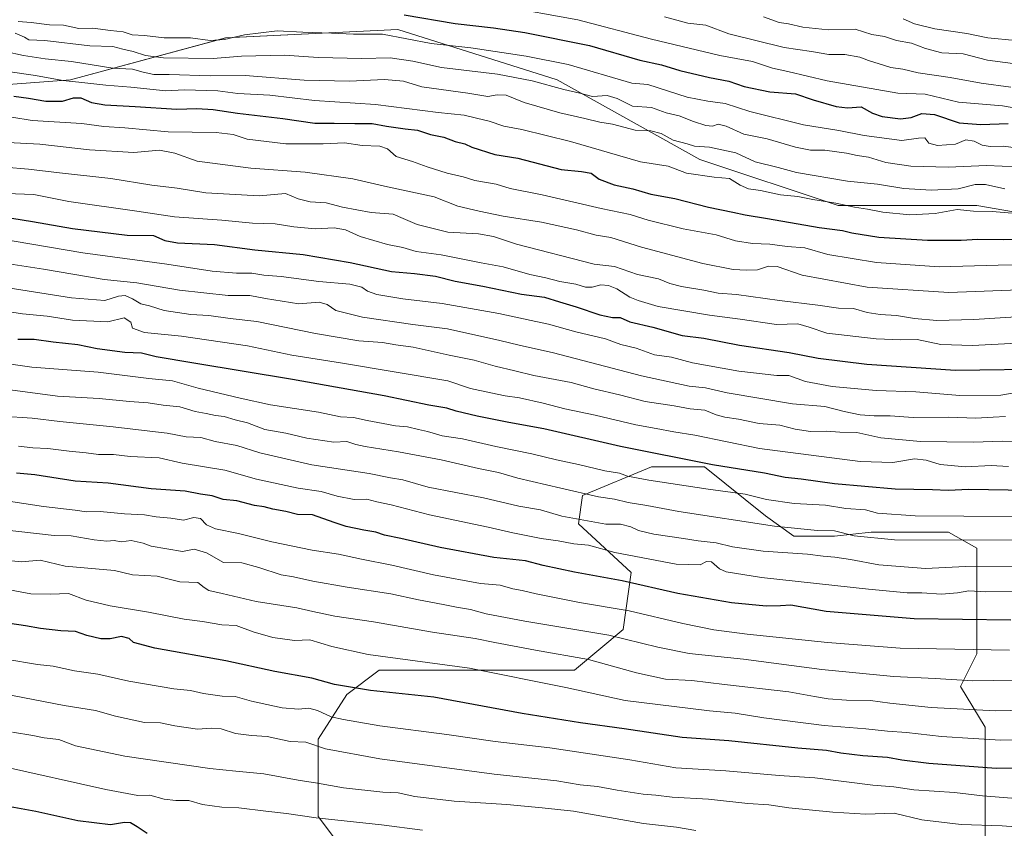
# Model space of a CAD drawing. Units: metres. Extents: x 651845 to 655309, y 4727786 to 4730176.
# Drawn here: x 653516 to 653858, y 4728295 to 4728576 of the extents above; entities that cross this region are included whole.
import ezdxf

# ---------------------------------------------------------------- set-up
doc = ezdxf.new("R2010")
doc.units = ezdxf.units.M
doc.header["$MEASUREMENT"] = 0
for name, color, linetype, lineweight in [('Arbolado forestal CxS', 92, 'Continuous', 0), ('Curva de nivel maestra', 36, 'Continuous', 30), ('Curva de nivel normal', 36, 'Continuous', 0)]:
    doc.layers.add(name, color=color, linetype=linetype, lineweight=lineweight)

# ---------------------------------------------------------------- blocks, each defined once
blk = doc.blocks.new('*U155')
at = {"layer": 'Arbolado forestal CxS', "color": 92, "linetype": 'Continuous', "lineweight": 0}
for points in [[(653456.1699, 4728549.6177, 1082.1729), (653533.5267, 4728555.4569, 1072.1793), (653587.5303, 4728570.0591, 1057.5162), (653647.3727, 4728572.9785, 1054.9726), (653702.8345, 4728555.4553, 1059.9876), (653752.4595, 4728527.7113, 1068.5989), (653800.6245, 4728511.6491, 1071.6515), (653848.7897, 4728511.6485, 1070.4794), (653899.8739, 4728502.8871, 1074.6415), (653939.2809, 4728482.4431, 1087.5647), (653996.2025, 4728451.7791, 1110.0473), (654019.5555, 4728438.6369, 1118.8025), (654056.6323, 4728417.8689, 1135.4861), (654037.3417, 4728396.6405, 1148.9097), (654037.0545, 4728382.1637, 1156.8468), (654019.9803, 4728321.3769, 1187.9041), (654030.2517, 4728291.2421, 1201.63)], [(653851.6789, 4728280.6317, 1193.9608), (653851.6793, 4728301.8465, 1183.4797), (653851.6795, 4728314.5751, 1177.1042), (653851.6797, 4728330.1327, 1169.3454), (653843.1939, 4728344.2757, 1162.5298), (653848.8515, 4728355.5903, 1157.0371), (653848.8517, 4728366.9047, 1151.9202), (653848.8521, 4728382.4621, 1143.8677), (653848.8523, 4728392.3623, 1137.9709), (653838.9519, 4728398.0195, 1134.8332), (653824.8085, 4728398.0197, 1134.8544), (653812.0795, 4728398.0199, 1135.3162), (653799.3503, 4728396.6057, 1137.4009), (653785.2069, 4728396.6059, 1138.4061), (653775.3067, 4728403.6775, 1134.8945), (653754.0919, 4728420.6493, 1127.2465), (653735.7055, 4728420.6495, 1128.9788), (653711.6615, 4728410.7497, 1136.7748), (653710.2469, 4728400.8495, 1142.6849), (653728.6331, 4728383.8775, 1149.6341), (653725.8041, 4728364.0773, 1159.9386), (653708.8317, 4728349.9343, 1168.3671), (653684.7879, 4728349.9345, 1170.2286), (653664.9871, 4728349.9347, 1171.852), (653640.9433, 4728349.9349, 1173.2033), (653629.6285, 4728341.4493, 1177.2365), (653619.7277, 4728325.8919, 1184.7818), (653619.7275, 4728313.1631, 1189.9843), (653619.7273, 4728299.0201, 1196.0436), (653628.2131, 4728287.7055, 1200.5472)]]:
    blk.add_polyline3d(points, dxfattribs=at)
blk = doc.blocks.new('*U175')
at = {"layer": 'Curva de nivel normal', "color": 36, "linetype": 'Continuous', "lineweight": 0}
blk.add_polyline3d([(653507.82, 4728457.13, 1130), (653520.15, 4728455.41, 1130), (653543.15, 4728453.62, 1130), (653560.82, 4728451.42, 1130), (653569.02, 4728450.62, 1130), (653577.95, 4728448.1, 1130), (653592.6, 4728444.64, 1130), (653603.1, 4728442.31, 1130), (653619.83, 4728439.72, 1130), (653627.42, 4728438.11, 1130), (653631.97, 4728437.92, 1130), (653636.74, 4728436.81, 1130), (653642.36, 4728435.82, 1130), (653646.58, 4728434.95, 1130), (653650.77, 4728434.64, 1130), (653654.55, 4728433.69, 1130), (653657.7, 4728433.05, 1130), (653662.87, 4728431.52, 1130), (653669.86, 4728430.48, 1130), (653681.52, 4728427.8, 1130), (653694.03, 4728425.27, 1130), (653702.65, 4728423.11, 1130), (653710.28, 4728421.52, 1130), (653719.46, 4728419.32, 1130), (653724.51, 4728418.45, 1130), (653727.36, 4728417.48, 1130), (653734.76, 4728416.03, 1130), (653755.39, 4728412.92, 1130), (653768.27, 4728411.22, 1130), (653775.63, 4728409.33, 1130), (653785.28, 4728407.91, 1130), (653796.2, 4728407.36, 1130), (653803.26, 4728406.2, 1130), (653810.04, 4728405.7, 1130), (653814.31, 4728404.52, 1130), (653827.41, 4728403.61, 1130), (653861.25, 4728403.45, 1130)], dxfattribs=at)
blk = doc.blocks.new('*U179')
at = {"layer": 'Curva de nivel normal', "color": 36, "linetype": 'Continuous', "lineweight": 0}
blk.add_polyline3d([(653774.58, 4728577.33, 1035), (653780.1, 4728575.38, 1035), (653783.28, 4728574.9, 1035), (653788.3, 4728573.8, 1035), (653797.06, 4728572.88, 1035), (653806.52, 4728573.02, 1035), (653812.29, 4728571.2, 1035), (653816.71, 4728570.49, 1035), (653820.88, 4728569.12, 1035), (653826.11, 4728568.24, 1035), (653830.96, 4728566.3, 1035), (653836.68, 4728564.81, 1035), (653844.03, 4728564.51, 1035), (653852.5, 4728562.27, 1035), (653870.92, 4728559.87, 1035)], dxfattribs=at)
blk = doc.blocks.new('*U196')
at = {"layer": 'Curva de nivel normal', "color": 36, "linetype": 'Continuous', "lineweight": 0}
blk.add_polyline3d([(653515.33, 4728575.7, 1055), (653519.9, 4728575.4, 1055), (653526.25, 4728574.61, 1055), (653531.15, 4728574.4, 1055), (653536.49, 4728573.3, 1055), (653541.36, 4728573.45, 1055), (653547.52, 4728572.62, 1055), (653551.9, 4728572.13, 1055), (653555.06, 4728571.06, 1055), (653559.33, 4728570.89, 1055), (653566.11, 4728570.08, 1055), (653575.35, 4728569.99, 1055), (653582.17, 4728569.16, 1055), (653587.12, 4728569.5, 1055), (653594.13, 4728571.12, 1055), (653605.47, 4728572.43, 1055), (653614.36, 4728571.98, 1055), (653624.39, 4728571.68, 1055), (653631.98, 4728571.26, 1055), (653642.05, 4728571.34, 1055), (653658.98, 4728568.11, 1055), (653672.76, 4728566.52, 1055), (653692.05, 4728563.68, 1055), (653706.66, 4728560.8, 1055), (653728.83, 4728554.25, 1055), (653734.35, 4728553.85, 1055), (653748.05, 4728549.36, 1055), (653755.27, 4728547.98, 1055), (653761.28, 4728547.2, 1055), (653769.9, 4728544.38, 1055), (653788.54, 4728539.79, 1055), (653800.81, 4728537.76, 1055), (653809.67, 4728536.01, 1055), (653822.68, 4728534.28, 1055), (653828.51, 4728535.17, 1055), (653830.68, 4728535.21, 1055), (653832.09, 4728533.43, 1055), (653835.15, 4728532.59, 1055), (653841.41, 4728533.02, 1055), (653844.96, 4728534.57, 1055), (653847.92, 4728534.09, 1055), (653850.69, 4728532.68, 1055), (653853.41, 4728532.26, 1055), (653858.12, 4728532.29, 1055), (653864.08, 4728531.5, 1055)], dxfattribs=at)
blk = doc.blocks.new('*U207')
at = {"layer": 'Curva de nivel normal', "color": 36, "linetype": 'Continuous', "lineweight": 0}
blk.add_polyline3d([(653512.6, 4728558.23, 1070), (653521.33, 4728556.97, 1070), (653530.92, 4728555.19, 1070), (653536.42, 4728554.65, 1070), (653545.83, 4728553.58, 1070), (653554.52, 4728552.86, 1070), (653566.77, 4728551.6, 1070), (653573.14, 4728551.96, 1070), (653584.82, 4728551.54, 1070), (653591.72, 4728550.67, 1070), (653602.86, 4728550.03, 1070), (653618.48, 4728548.17, 1070), (653639.6, 4728546.86, 1070), (653661.5, 4728544.07, 1070), (653670.5, 4728543.17, 1070), (653674.83, 4728542.02, 1070), (653679.14, 4728541.08, 1070), (653684.33, 4728539.34, 1070), (653690.53, 4728538.12, 1070), (653707.43, 4728533.91, 1070), (653731.83, 4728526.89, 1070), (653741.5, 4728525.39, 1070), (653747.83, 4728522.95, 1070), (653757.5, 4728521.54, 1070), (653762.83, 4728521.06, 1070), (653766.54, 4728518.76, 1070), (653769.34, 4728517.51, 1070), (653773.6, 4728516.88, 1070), (653780.52, 4728515.43, 1070), (653786.51, 4728514.82, 1070), (653791.74, 4728513.76, 1070), (653799.73, 4728512.45, 1070), (653806.24, 4728511.11, 1070), (653810.82, 4728510.45, 1070), (653816.13, 4728509.33, 1070), (653825.52, 4728508.46, 1070), (653834.28, 4728508.89, 1070), (653841.98, 4728510.26, 1070), (653847.62, 4728509.68, 1070), (653854.16, 4728509.56, 1070), (653862.54, 4728508.93, 1070)], dxfattribs=at)
blk = doc.blocks.new('*U211')
at = {"layer": 'Curva de nivel normal', "color": 36, "linetype": 'Continuous', "lineweight": 0}
blk.add_polyline3d([(653866.53, 4728395.16, 1135), (653820.16, 4728395.24, 1135), (653806.1, 4728396.66, 1135), (653799.29, 4728398.38, 1135), (653793.37, 4728398.59, 1135), (653778.46, 4728400.07, 1135), (653745.18, 4728405.15, 1135), (653734.01, 4728407.22, 1135), (653727.5, 4728408.29, 1135), (653722.83, 4728409.44, 1135), (653717.16, 4728410.24, 1135), (653704.16, 4728413.31, 1135), (653689.14, 4728416.74, 1135), (653682.39, 4728418.72, 1135), (653675.47, 4728420.12, 1135), (653662.49, 4728423.19, 1135), (653647.67, 4728425.95, 1135), (653636.04, 4728427.8, 1135), (653632.79, 4728428.53, 1135), (653629.66, 4728429.47, 1135), (653625.11, 4728429.32, 1135), (653615.78, 4728430.69, 1135), (653608.5, 4728432.37, 1135), (653601.16, 4728433.72, 1135), (653595.16, 4728436.06, 1135), (653590.83, 4728437.07, 1135), (653587.04, 4728438.26, 1135), (653584.01, 4728438.59, 1135), (653580.77, 4728439.25, 1135), (653576.91, 4728439.92, 1135), (653571.61, 4728441.56, 1135), (653565.8, 4728442.12, 1135), (653560.53, 4728442.94, 1135), (653554.07, 4728443.48, 1135), (653543.53, 4728444.52, 1135), (653528.98, 4728445.32, 1135), (653507.27, 4728448.22, 1135)], dxfattribs=at)
blk = doc.blocks.new('*U216')
at = {"layer": 'Curva de nivel normal', "color": 36, "linetype": 'Continuous', "lineweight": 0}
blk.add_polyline3d([(653740.23, 4728577.32, 1040), (653748.26, 4728575.18, 1040), (653754.5, 4728574.44, 1040), (653762.56, 4728571.47, 1040), (653781.84, 4728566.62, 1040), (653791.33, 4728565.28, 1040), (653797.38, 4728564.24, 1040), (653802.96, 4728564.25, 1040), (653808.17, 4728563.33, 1040), (653811.17, 4728562.1, 1040), (653814.84, 4728561.04, 1040), (653818.89, 4728559.74, 1040), (653823.05, 4728559.16, 1040), (653828.44, 4728557.82, 1040), (653839.55, 4728556.27, 1040), (653850.28, 4728554.22, 1040), (653860.63, 4728552.91, 1040)], dxfattribs=at)
blk = doc.blocks.new('*U221')
at = {"layer": 'Curva de nivel normal', "color": 36, "linetype": 'Continuous', "lineweight": 0}
blk.add_polyline3d([(653682.97, 4728581.18, 1045), (653709.99, 4728576.27, 1045), (653735.69, 4728569.56, 1045), (653759.42, 4728563.88, 1045), (653770.77, 4728561.75, 1045), (653777.73, 4728559.51, 1045), (653783.08, 4728558.33, 1045), (653796.8, 4728555.07, 1045), (653821.38, 4728550.75, 1045), (653830.84, 4728550.47, 1045), (653842.4, 4728547.69, 1045), (653857.75, 4728546.32, 1045), (653865, 4728545.12, 1045)], dxfattribs=at)
blk = doc.blocks.new('*U231')
at = {"layer": 'Curva de nivel normal', "color": 36, "linetype": 'Continuous', "lineweight": 0}
blk.add_polyline3d([(653507.14, 4728475.45, 1120), (653516.86, 4728473.92, 1120), (653525.43, 4728473.11, 1120), (653534.3, 4728471.78, 1120), (653546.58, 4728471.22, 1120), (653552.23, 4728472.53, 1120), (653554.53, 4728471.11, 1120), (653555.15, 4728468.96, 1120), (653559.33, 4728467.46, 1120), (653572.18, 4728466.14, 1120), (653595.16, 4728462.79, 1120), (653610.58, 4728459.54, 1120), (653628.12, 4728456.84, 1120), (653664.82, 4728450.6, 1120), (653672.74, 4728447.93, 1120), (653679.82, 4728446.5, 1120), (653684.74, 4728445.39, 1120), (653689.79, 4728444.75, 1120), (653698.02, 4728442.9, 1120), (653705.46, 4728440.84, 1120), (653716.09, 4728438.71, 1120), (653730.21, 4728435.38, 1120), (653737.33, 4728434.1, 1120), (653743.46, 4728432.89, 1120), (653750.74, 4728431.68, 1120), (653773.26, 4728427.03, 1120), (653808.26, 4728422.54, 1120), (653819.65, 4728422.2, 1120), (653827.12, 4728423.48, 1120), (653831.14, 4728423.08, 1120), (653836.01, 4728421.48, 1120), (653844.88, 4728420.69, 1120), (653853.84, 4728421.17, 1120), (653859.84, 4728420.82, 1120)], dxfattribs=at)
blk = doc.blocks.new('*U249')
at = {"layer": 'Curva de nivel normal', "color": 36, "linetype": 'Continuous', "lineweight": 0}
blk.add_polyline3d([(653510.87, 4728565.32, 1065), (653517.15, 4728563.94, 1065), (653524.69, 4728562.72, 1065), (653533.91, 4728561.78, 1065), (653548.23, 4728559.53, 1065), (653555.08, 4728559.18, 1065), (653558.89, 4728558.07, 1065), (653562.52, 4728557.29, 1065), (653567.93, 4728557.23, 1065), (653582.19, 4728556.82, 1065), (653594.32, 4728556.9, 1065), (653614.84, 4728555.31, 1065), (653630.62, 4728555, 1065), (653642.78, 4728555.53, 1065), (653649.4, 4728554.98, 1065), (653655.8, 4728553, 1065), (653671.8, 4728550.79, 1065), (653678.7, 4728549.64, 1065), (653681.99, 4728550.2, 1065), (653685.15, 4728550.06, 1065), (653691.32, 4728547.51, 1065), (653703.79, 4728543.9, 1065), (653712.42, 4728541.98, 1065), (653717.65, 4728540.66, 1065), (653722.04, 4728539.96, 1065), (653729.97, 4728537.94, 1065), (653735.38, 4728537.7, 1065), (653738.97, 4728536.76, 1065), (653743.17, 4728534.47, 1065), (653748.04, 4728533.16, 1065), (653750.56, 4728532.37, 1065), (653755.87, 4728531.93, 1065), (653764.94, 4728529.98, 1065), (653771.67, 4728526.87, 1065), (653779.75, 4728524.92, 1065), (653786.11, 4728523.12, 1065), (653803.84, 4728520.18, 1065), (653814.22, 4728519.11, 1065), (653823.37, 4728517.62, 1065), (653832.91, 4728516.98, 1065), (653842.27, 4728517.53, 1065), (653848.2, 4728519, 1065), (653851.84, 4728518.99, 1065), (653858.61, 4728517.51, 1065)], dxfattribs=at)
blk = doc.blocks.new('*U252')
at = {"layer": 'Curva de nivel normal', "color": 36, "linetype": 'Continuous', "lineweight": 0}
blk.add_polyline3d([(653823.15, 4728576.71, 1030), (653827.19, 4728574.92, 1030), (653834.23, 4728573.18, 1030), (653845.32, 4728571.5, 1030), (653852.69, 4728570.03, 1030), (653862.3, 4728569.06, 1030)], dxfattribs=at)
blk = doc.blocks.new('*U256')
at = {"layer": 'Curva de nivel normal', "color": 36, "linetype": 'Continuous', "lineweight": 0}
blk.add_polyline3d([(653514.34, 4728571.64, 1060), (653517.54, 4728570.26, 1060), (653519.1, 4728569.4, 1060), (653524.59, 4728569.14, 1060), (653540.26, 4728567.28, 1060), (653548.28, 4728567, 1060), (653551.71, 4728566.05, 1060), (653555.33, 4728565.3, 1060), (653559.66, 4728563.92, 1060), (653565.93, 4728563.07, 1060), (653583.18, 4728562.81, 1060), (653593.04, 4728563.67, 1060), (653607.94, 4728564.04, 1060), (653619.76, 4728563.24, 1060), (653634.89, 4728562.89, 1060), (653644.76, 4728563.06, 1060), (653652.6, 4728561.91, 1060), (653662.62, 4728559.74, 1060), (653682.08, 4728557.38, 1060), (653694.09, 4728555.1, 1060), (653705.21, 4728552.05, 1060), (653710.77, 4728550.78, 1060), (653715.12, 4728549.6, 1060), (653720.22, 4728549.93, 1060), (653723.75, 4728548.94, 1060), (653729.1, 4728546.24, 1060), (653735.68, 4728545.75, 1060), (653740.74, 4728543.99, 1060), (653745.23, 4728542.93, 1060), (653750.27, 4728540.89, 1060), (653754.54, 4728539.48, 1060), (653756.86, 4728539.26, 1060), (653758.83, 4728539.93, 1060), (653761.63, 4728539.3, 1060), (653767.75, 4728536.51, 1060), (653775.88, 4728534.83, 1060), (653785.71, 4728531.94, 1060), (653790.91, 4728530.98, 1060), (653795.96, 4728530.97, 1060), (653803.54, 4728529.92, 1060), (653807.17, 4728529.09, 1060), (653811.17, 4728528.5, 1060), (653817.17, 4728526.63, 1060), (653825.84, 4728525.33, 1060), (653838.84, 4728524.99, 1060), (653852.15, 4728525.59, 1060), (653863.07, 4728525.08, 1060)], dxfattribs=at)
blk = doc.blocks.new('*U267')
at = {"layer": 'Curva de nivel maestra', "color": 36, "linetype": 'Continuous', "lineweight": 30}
blk.add_polyline3d([(653513.84, 4728549.75, 1075), (653518.99, 4728549.07, 1075), (653524.92, 4728548, 1075), (653530.79, 4728547.94, 1075), (653534.56, 4728549.21, 1075), (653537.18, 4728549.21, 1075), (653540.85, 4728547.57, 1075), (653545.55, 4728546.74, 1075), (653556.08, 4728546.19, 1075), (653570.57, 4728545.18, 1075), (653577.51, 4728545.42, 1075), (653583.18, 4728545.14, 1075), (653591.7, 4728543.82, 1075), (653607.4, 4728541.98, 1075), (653618.6, 4728540.29, 1075), (653625.27, 4728540.37, 1075), (653632.5, 4728540.19, 1075), (653638.5, 4728540.19, 1075), (653643.5, 4728539.27, 1075), (653650.02, 4728538.34, 1075), (653654.26, 4728537.89, 1075), (653658.8, 4728536.44, 1075), (653663.37, 4728535.5, 1075), (653667.31, 4728533.94, 1075), (653670.7, 4728533.11, 1075), (653673.18, 4728531.96, 1075), (653681.14, 4728529.43, 1075), (653689.2, 4728528.14, 1075), (653704.28, 4728524.18, 1075), (653711.27, 4728523.56, 1075), (653714.61, 4728522.88, 1075), (653717.44, 4728520.84, 1075), (653722.69, 4728518.92, 1075), (653729.16, 4728517.44, 1075), (653735.44, 4728515.65, 1075), (653743.8, 4728514.11, 1075), (653755.52, 4728511.1, 1075), (653763.95, 4728509.38, 1075), (653768.27, 4728508.39, 1075), (653776.05, 4728507.18, 1075), (653793.94, 4728504.02, 1075), (653802.07, 4728503.02, 1075), (653805.33, 4728502.18, 1075), (653814.75, 4728500.63, 1075), (653831.65, 4728499.56, 1075), (653843.38, 4728499.6, 1075), (653849.17, 4728499.95, 1075), (653858.21, 4728499.87, 1075), (653868.65, 4728500.12, 1075)], dxfattribs=at)
blk = doc.blocks.new('*U272')
at = {"layer": 'Curva de nivel maestra', "color": 36, "linetype": 'Continuous', "lineweight": 30}
blk.add_polyline3d([(653866.58, 4728412.52, 1125), (653846.02, 4728412.82, 1125), (653838.81, 4728412.52, 1125), (653833.35, 4728412.71, 1125), (653820.43, 4728412.95, 1125), (653799.35, 4728414.78, 1125), (653787.72, 4728416.39, 1125), (653782.2, 4728416.95, 1125), (653774.99, 4728418.45, 1125), (653756.87, 4728421.36, 1125), (653724.86, 4728427.8, 1125), (653698.22, 4728433.96, 1125), (653686.03, 4728436.16, 1125), (653675.03, 4728438.3, 1125), (653667.71, 4728440.13, 1125), (653664.5, 4728441.15, 1125), (653658.16, 4728442.18, 1125), (653642.66, 4728445.46, 1125), (653610.83, 4728451.08, 1125), (653576.46, 4728456.84, 1125), (653563.34, 4728458.96, 1125), (653558.26, 4728460.22, 1125), (653552.5, 4728460.46, 1125), (653542.86, 4728461.82, 1125), (653536.06, 4728463.16, 1125), (653527.55, 4728464.11, 1125), (653520.96, 4728465.03, 1125), (653515.23, 4728465, 1125)], dxfattribs=at)
blk = doc.blocks.new('*U277')
at = {"layer": 'Curva de nivel maestra', "color": 36, "linetype": 'Continuous', "lineweight": 30}
blk.add_polyline3d([(653649.57, 4728578.08, 1050), (653667.41, 4728575.04, 1050), (653680.66, 4728573.55, 1050), (653691.56, 4728571.94, 1050), (653714.07, 4728567.36, 1050), (653731.65, 4728562.26, 1050), (653739.08, 4728560.66, 1050), (653745.56, 4728558.62, 1050), (653755.78, 4728556.18, 1050), (653762.6, 4728555, 1050), (653767.91, 4728553.14, 1050), (653776.82, 4728551.23, 1050), (653785.73, 4728550.54, 1050), (653791.9, 4728548.5, 1050), (653799.9, 4728546.09, 1050), (653803.83, 4728545.73, 1050), (653808.57, 4728546.02, 1050), (653812.51, 4728543.76, 1050), (653815.92, 4728542.64, 1050), (653822.3, 4728541.86, 1050), (653826, 4728542.28, 1050), (653829.63, 4728543.75, 1050), (653834.1, 4728543.41, 1050), (653842.65, 4728540.44, 1050), (653850.22, 4728539.83, 1050), (653859.73, 4728540.24, 1050)], dxfattribs=at)

msp = doc.modelspace()

# ---------------------------------------------------------------- linework, layer by layer
at = {"layer": 'Arbolado forestal CxS', "color": 92, "linetype": 'Continuous', "lineweight": 0}
for points in [[(654056.63, 4728417.87, 1135.49), (654019.56, 4728438.64, 1118.8), (653996.2, 4728451.78, 1110.05), (653939.28, 4728482.44, 1087.56), (653899.87, 4728502.89, 1074.64), (653848.79, 4728511.65, 1070.48), (653800.62, 4728511.65, 1071.65), (653752.46, 4728527.71, 1068.6), (653702.83, 4728555.46, 1059.99), (653647.37, 4728572.98, 1054.97), (653587.53, 4728570.06, 1057.52), (653533.53, 4728555.46, 1072.18), (653456.17, 4728549.62, 1082.17), (653380.27, 4728559.84, 1088.07), (653329.19, 4728583.2, 1081.57), (653291.24, 4728612.41, 1068.83), (653260.48, 4728648.43, 1047.87), (653257.04, 4728665.52, 1037.22), (653247.28, 4728679.97, 1030.08), (653235.13, 4728688.32, 1026.45), (653218.38, 4728699.82, 1024.19), (653205.05, 4728699.61, 1026.93)], [(654056.63, 4728417.87, 1135.49), (654019.56, 4728438.64, 1118.8), (653996.2, 4728451.78, 1110.05), (653939.28, 4728482.44, 1087.56), (653899.87, 4728502.89, 1074.64), (653848.79, 4728511.65, 1070.48), (653800.62, 4728511.65, 1071.65), (653752.46, 4728527.71, 1068.6), (653702.83, 4728555.46, 1059.99), (653647.37, 4728572.98, 1054.97), (653587.53, 4728570.06, 1057.52), (653533.53, 4728555.46, 1072.18), (653456.17, 4728549.62, 1082.17), (653380.27, 4728559.84, 1088.07), (653329.19, 4728583.2, 1081.57), (653291.24, 4728612.41, 1068.83), (653260.48, 4728648.43, 1047.87), (653257.04, 4728665.52, 1037.22), (653247.28, 4728679.97, 1030.08), (653235.13, 4728688.32, 1026.45), (653218.38, 4728699.82, 1024.19), (653205.05, 4728699.61, 1026.93)], [(653899.87, 4728502.89, 1074.64), (653848.79, 4728511.65, 1070.48), (653800.62, 4728511.65, 1071.65), (653752.46, 4728527.71, 1068.6), (653702.83, 4728555.46, 1059.99), (653647.37, 4728572.98, 1054.97), (653587.53, 4728570.06, 1057.52), (653533.53, 4728555.46, 1072.18), (653456.17, 4728549.62, 1082.17)], [(653628.21, 4728287.71, 1200.55), (653619.73, 4728299.02, 1196.04), (653619.73, 4728313.16, 1189.98), (653619.73, 4728325.89, 1184.78), (653629.63, 4728341.45, 1177.24), (653640.94, 4728349.93, 1173.2), (653664.99, 4728349.93, 1171.85), (653684.79, 4728349.93, 1170.23), (653708.83, 4728349.93, 1168.37), (653725.8, 4728364.08, 1159.94), (653728.63, 4728383.88, 1149.63), (653710.25, 4728400.85, 1142.68), (653711.66, 4728410.75, 1136.77), (653735.71, 4728420.65, 1128.98), (653754.09, 4728420.65, 1127.25), (653775.31, 4728403.68, 1134.89), (653785.21, 4728396.61, 1138.41), (653799.35, 4728396.61, 1137.4), (653812.08, 4728398.02, 1135.32), (653824.81, 4728398.02, 1134.85), (653838.95, 4728398.02, 1134.83), (653848.85, 4728392.36, 1137.97), (653848.85, 4728382.46, 1143.87), (653848.85, 4728366.9, 1151.92), (653848.85, 4728355.59, 1157.04), (653843.19, 4728344.28, 1162.53), (653851.68, 4728330.13, 1169.35), (653851.68, 4728314.58, 1177.1), (653851.68, 4728301.85, 1183.48), (653851.68, 4728280.63, 1193.96)], [(653851.68, 4728280.63, 1193.96), (653851.68, 4728301.85, 1183.48), (653851.68, 4728314.58, 1177.1), (653851.68, 4728330.13, 1169.35), (653843.19, 4728344.28, 1162.53), (653848.85, 4728355.59, 1157.04), (653848.85, 4728366.9, 1151.92), (653848.85, 4728382.46, 1143.87), (653848.85, 4728392.36, 1137.97), (653838.95, 4728398.02, 1134.83), (653824.81, 4728398.02, 1134.85), (653812.08, 4728398.02, 1135.32), (653799.35, 4728396.61, 1137.4), (653785.21, 4728396.61, 1138.41), (653775.31, 4728403.68, 1134.89), (653754.09, 4728420.65, 1127.25), (653735.71, 4728420.65, 1128.98), (653711.66, 4728410.75, 1136.77), (653710.25, 4728400.85, 1142.68), (653728.63, 4728383.88, 1149.63), (653725.8, 4728364.08, 1159.94), (653708.83, 4728349.93, 1168.37), (653684.79, 4728349.93, 1170.23), (653664.99, 4728349.93, 1171.85), (653640.94, 4728349.93, 1173.2), (653629.63, 4728341.45, 1177.24), (653619.73, 4728325.89, 1184.78), (653619.73, 4728313.16, 1189.98), (653619.73, 4728299.02, 1196.04), (653628.21, 4728287.71, 1200.55)], [(653851.68, 4728280.63, 1193.96), (653851.68, 4728301.85, 1183.48), (653851.68, 4728314.58, 1177.1), (653851.68, 4728330.13, 1169.35), (653843.19, 4728344.28, 1162.53), (653848.85, 4728355.59, 1157.04), (653848.85, 4728366.9, 1151.92), (653848.85, 4728382.46, 1143.87), (653848.85, 4728392.36, 1137.97), (653838.95, 4728398.02, 1134.83), (653824.81, 4728398.02, 1134.85), (653812.08, 4728398.02, 1135.32), (653799.35, 4728396.61, 1137.4), (653785.21, 4728396.61, 1138.41), (653775.31, 4728403.68, 1134.89), (653754.09, 4728420.65, 1127.25), (653735.71, 4728420.65, 1128.98), (653711.66, 4728410.75, 1136.77), (653710.25, 4728400.85, 1142.68), (653728.63, 4728383.88, 1149.63), (653725.8, 4728364.08, 1159.94), (653708.83, 4728349.93, 1168.37), (653684.79, 4728349.93, 1170.23), (653664.99, 4728349.93, 1171.85), (653640.94, 4728349.93, 1173.2), (653629.63, 4728341.45, 1177.24), (653619.73, 4728325.89, 1184.78), (653619.73, 4728313.16, 1189.98), (653619.73, 4728299.02, 1196.04), (653628.21, 4728287.71, 1200.55)]]:
    msp.add_polyline3d(points, dxfattribs=at)
at = {"layer": 'Curva de nivel maestra', "color": 36, "linetype": 'Continuous', "lineweight": 30}
for points in [[(653502.26, 4728509.02, 1100), (653520.3, 4728506.12, 1100), (653534.23, 4728503.66, 1100), (653553.3, 4728501.4, 1100), (653562.39, 4728501.23, 1100), (653566.35, 4728499.45, 1100), (653570.73, 4728498.7, 1100), (653583.59, 4728498.06, 1100), (653597.7, 4728496.3, 1100), (653614.5, 4728494.63, 1100), (653630.83, 4728491.85, 1100), (653645.16, 4728488.72, 1100), (653653.16, 4728488.04, 1100), (653660.5, 4728487.03, 1100), (653667.33, 4728485.3, 1100), (653676.96, 4728483.59, 1100), (653690.38, 4728480.85, 1100), (653698.48, 4728479.81, 1100), (653703.64, 4728478.1, 1100), (653709.44, 4728476.4, 1100), (653717.68, 4728473.64, 1100), (653722.11, 4728472.73, 1100), (653724.78, 4728472.69, 1100), (653728.11, 4728471.23, 1100), (653736.07, 4728469.32, 1100), (653746.35, 4728466.47, 1100), (653753.9, 4728465.51, 1100), (653766.25, 4728463.03, 1100), (653783.53, 4728460.47, 1100), (653793.62, 4728458.56, 1100), (653810.53, 4728456.47, 1100), (653841.39, 4728454.3, 1100), (653875.35, 4728454.84, 1100)], [(653860.67, 4728367.28, 1150), (653827.06, 4728367.76, 1150), (653796.4, 4728370.37, 1150), (653784.13, 4728372.59, 1150), (653780.52, 4728372.36, 1150), (653775.5, 4728372.16, 1150), (653763.5, 4728373.32, 1150), (653744.87, 4728376.65, 1150), (653725.48, 4728380.98, 1150), (653708.83, 4728384, 1150), (653697.99, 4728386.36, 1150), (653691.83, 4728387.97, 1150), (653680.83, 4728389.2, 1150), (653662.16, 4728392.59, 1150), (653648.44, 4728395.79, 1150), (653642.8, 4728396.95, 1150), (653639.72, 4728398, 1150), (653635.55, 4728398.65, 1150), (653629.45, 4728399.99, 1150), (653625.24, 4728401.27, 1150), (653617.69, 4728403.97, 1150), (653612.55, 4728404.13, 1150), (653608.44, 4728405.19, 1150), (653603.93, 4728405.96, 1150), (653600.87, 4728406.82, 1150), (653597.61, 4728407.26, 1150), (653591.41, 4728408.84, 1150), (653586.7, 4728409.32, 1150), (653582.78, 4728410.61, 1150), (653578.76, 4728411.24, 1150), (653573.39, 4728412.24, 1150), (653561.57, 4728413.08, 1150), (653546.7, 4728415, 1150), (653535.14, 4728415.67, 1150), (653521.13, 4728417.92, 1150), (653514.83, 4728418.48, 1150)], [(653883.84, 4728316.08, 1175), (653855.51, 4728315.73, 1175), (653832.07, 4728317.4, 1175), (653822.75, 4728318.55, 1175), (653817.74, 4728319.54, 1175), (653809.17, 4728320.13, 1175), (653801.51, 4728321.03, 1175), (653796.51, 4728321.93, 1175), (653786.5, 4728322.74, 1175), (653762.5, 4728325.32, 1175), (653746.33, 4728326.45, 1175), (653726.16, 4728329.52, 1175), (653710.95, 4728331.55, 1175), (653690.61, 4728334.88, 1175), (653659.95, 4728340.56, 1175), (653637.9, 4728342.85, 1175), (653625.37, 4728344.98, 1175), (653617.51, 4728347.17, 1175), (653604.64, 4728349.45, 1175), (653587.56, 4728353.22, 1175), (653562.92, 4728357.54, 1175), (653555.48, 4728359.53, 1175), (653553.99, 4728360.99, 1175), (653551.35, 4728361.65, 1175), (653547.31, 4728360.85, 1175), (653544.15, 4728360.87, 1175), (653539.27, 4728362.02, 1175), (653535.29, 4728363.43, 1175), (653530.17, 4728363.64, 1175), (653523.09, 4728364.47, 1175), (653517.9, 4728365.37, 1175), (653509.28, 4728366.61, 1175)], [(653510.04, 4728302.91, 1200), (653521.52, 4728300.79, 1200), (653536.16, 4728297.54, 1200), (653547.48, 4728296.19, 1200), (653552.38, 4728297.02, 1200), (653554.38, 4728296.91, 1200), (653556.79, 4728295.5, 1200), (653560.18, 4728293.24, 1200)]]:
    msp.add_polyline3d(points, dxfattribs=at)
at = {"layer": 'Curva de nivel normal', "color": 36, "linetype": 'Continuous', "lineweight": 0}
for points in [[(653513.16, 4728542.38, 1080), (653520.19, 4728541.21, 1080), (653537.5, 4728540.17, 1080), (653545.15, 4728539.15, 1080), (653552.46, 4728538.69, 1080), (653567.51, 4728537.35, 1080), (653584.18, 4728537.1, 1080), (653590.11, 4728536.36, 1080), (653595.06, 4728534.77, 1080), (653608.48, 4728533.16, 1080), (653621.41, 4728533.12, 1080), (653628.81, 4728533.51, 1080), (653635.06, 4728532.55, 1080), (653641.2, 4728532.34, 1080), (653643.8, 4728531.42, 1080), (653646.84, 4728528.75, 1080), (653652.56, 4728527.01, 1080), (653657.61, 4728525.12, 1080), (653664.52, 4728522.95, 1080), (653670.16, 4728521.6, 1080), (653674.16, 4728520.42, 1080), (653681.58, 4728519.12, 1080), (653686.48, 4728517.65, 1080), (653697.67, 4728515.43, 1080), (653718.2, 4728510.63, 1080), (653728.26, 4728508.59, 1080), (653734.51, 4728506.57, 1080), (653746.64, 4728503.55, 1080), (653758.18, 4728501.46, 1080), (653764.92, 4728499.41, 1080), (653770.84, 4728498.46, 1080), (653776.84, 4728498.26, 1080), (653782.88, 4728497.42, 1080), (653788.99, 4728496.89, 1080), (653796.96, 4728494.66, 1080), (653813.96, 4728491.84, 1080), (653835.72, 4728490.34, 1080), (653856.25, 4728490.92, 1080), (653884.08, 4728491.35, 1080)], [(653507.17, 4728533.84, 1085), (653522.9, 4728533.05, 1085), (653540.15, 4728531.09, 1085), (653555.54, 4728530.16, 1085), (653564.53, 4728530.92, 1085), (653569.9, 4728529.86, 1085), (653577.66, 4728527.12, 1085), (653596.25, 4728524.62, 1085), (653615.17, 4728523.32, 1085), (653631.72, 4728521.01, 1085), (653643.77, 4728518.16, 1085), (653660.02, 4728514.68, 1085), (653668.34, 4728511.4, 1085), (653675.67, 4728509.7, 1085), (653684.11, 4728507.94, 1085), (653697.44, 4728505.86, 1085), (653709.55, 4728503.18, 1085), (653716.37, 4728501.33, 1085), (653721.5, 4728500.57, 1085), (653732.17, 4728497.16, 1085), (653753.48, 4728491.53, 1085), (653764.09, 4728489.34, 1085), (653768.75, 4728489.21, 1085), (653772.56, 4728489.23, 1085), (653776.32, 4728490.6, 1085), (653779.35, 4728490.41, 1085), (653788.09, 4728487.48, 1085), (653810.64, 4728483.26, 1085), (653839.12, 4728481.35, 1085), (653872.84, 4728482.66, 1085)], [(653502.42, 4728525.72, 1090), (653518.98, 4728524.29, 1090), (653529.7, 4728523.02, 1090), (653547.57, 4728521.07, 1090), (653561.84, 4728518.74, 1090), (653570.64, 4728517.75, 1090), (653580.62, 4728516.08, 1090), (653599.14, 4728515.04, 1090), (653608.37, 4728515.82, 1090), (653612.78, 4728514.03, 1090), (653616.98, 4728513, 1090), (653622.45, 4728512.63, 1090), (653628.16, 4728511.1, 1090), (653638.16, 4728509.27, 1090), (653645.85, 4728508.71, 1090), (653649.25, 4728507.15, 1090), (653654.18, 4728505.04, 1090), (653664.83, 4728502.39, 1090), (653675.45, 4728501.82, 1090), (653680.64, 4728500.9, 1090), (653688.66, 4728498.2, 1090), (653715.68, 4728491.31, 1090), (653722.82, 4728490.49, 1090), (653730.81, 4728487.64, 1090), (653738.04, 4728486.1, 1090), (653742, 4728484.57, 1090), (653746.04, 4728483.51, 1090), (653753.83, 4728482.24, 1090), (653758.85, 4728481.13, 1090), (653765.26, 4728480.69, 1090), (653780.2, 4728478.56, 1090), (653793.51, 4728476.93, 1090), (653800.69, 4728475.91, 1090), (653805.89, 4728475.78, 1090), (653810.69, 4728474.48, 1090), (653815.17, 4728473.72, 1090), (653820.84, 4728473.44, 1090), (653827.17, 4728472.38, 1090), (653834.91, 4728471.68, 1090), (653847.77, 4728472.01, 1090), (653878.91, 4728474, 1090)], [(653867.33, 4728463.95, 1095), (653847.34, 4728462.94, 1095), (653836.34, 4728463.28, 1095), (653828.04, 4728464.98, 1095), (653822.33, 4728464.9, 1095), (653813.8, 4728465.24, 1095), (653796.6, 4728467.2, 1095), (653790.53, 4728469.28, 1095), (653786.51, 4728470.54, 1095), (653779.17, 4728470.25, 1095), (653766.5, 4728472.09, 1095), (653755.79, 4728473.46, 1095), (653738, 4728476.57, 1095), (653731.04, 4728478.66, 1095), (653728.14, 4728479.76, 1095), (653723.54, 4728482.64, 1095), (653720.72, 4728483.88, 1095), (653717.98, 4728484.07, 1095), (653715.04, 4728483.3, 1095), (653712.7, 4728483.24, 1095), (653709.39, 4728484.24, 1095), (653703.74, 4728485.26, 1095), (653698.9, 4728486.52, 1095), (653693.38, 4728487.61, 1095), (653684.01, 4728490.3, 1095), (653676.37, 4728491.66, 1095), (653662.52, 4728494.47, 1095), (653653.75, 4728495.71, 1095), (653649.11, 4728497.07, 1095), (653643.83, 4728498.12, 1095), (653634.26, 4728500.88, 1095), (653629.22, 4728503.18, 1095), (653625.26, 4728503.92, 1095), (653618.68, 4728503.6, 1095), (653611.23, 4728504.22, 1095), (653604.78, 4728505.24, 1095), (653596.9, 4728505.52, 1095), (653586.25, 4728506.54, 1095), (653569.68, 4728507.69, 1095), (653556.6, 4728509.71, 1095), (653532.98, 4728513.12, 1095), (653520.86, 4728515.45, 1095), (653511.15, 4728515.82, 1095)], [(653496.12, 4728502.27, 1105), (653537.9, 4728495.24, 1105), (653567.05, 4728491.2, 1105), (653582.85, 4728488.81, 1105), (653591.29, 4728488.13, 1105), (653596.65, 4728488.14, 1105), (653600.86, 4728487.4, 1105), (653606.8, 4728486.91, 1105), (653619.91, 4728485.24, 1105), (653630.71, 4728484.34, 1105), (653634.91, 4728483.3, 1105), (653636.88, 4728481.84, 1105), (653640.16, 4728480.66, 1105), (653649.16, 4728479.15, 1105), (653662.83, 4728477.54, 1105), (653682.5, 4728474.07, 1105), (653693.83, 4728471.62, 1105), (653699.88, 4728470.4, 1105), (653709.39, 4728467.65, 1105), (653719.66, 4728465.28, 1105), (653724.96, 4728463.24, 1105), (653730.35, 4728461.96, 1105), (653736.72, 4728459.67, 1105), (653742.59, 4728458.9, 1105), (653749.89, 4728456.93, 1105), (653766.04, 4728454.01, 1105), (653779.24, 4728452.51, 1105), (653783.38, 4728452.48, 1105), (653789.18, 4728450.38, 1105), (653798.51, 4728448.69, 1105), (653813.85, 4728447.3, 1105), (653827.55, 4728446.8, 1105), (653842.87, 4728445.52, 1105), (653857.22, 4728445.68, 1105), (653864.3, 4728446.95, 1105)], [(653510.6, 4728491.56, 1110), (653524.18, 4728489.48, 1110), (653545.32, 4728485.96, 1110), (653556.62, 4728484.74, 1110), (653571.52, 4728482.26, 1110), (653588.43, 4728480.39, 1110), (653595.96, 4728480.38, 1110), (653601.33, 4728479.29, 1110), (653612.98, 4728477.5, 1110), (653620.1, 4728478, 1110), (653622.83, 4728477.22, 1110), (653625.8, 4728475.12, 1110), (653635.16, 4728472.77, 1110), (653652.63, 4728470.26, 1110), (653664.67, 4728468.76, 1110), (653682.92, 4728464.74, 1110), (653689.61, 4728463.03, 1110), (653701.52, 4728460.44, 1110), (653732.23, 4728452.39, 1110), (653748.73, 4728448.84, 1110), (653754.42, 4728448.15, 1110), (653761.95, 4728446.51, 1110), (653784.73, 4728442.66, 1110), (653795.96, 4728441.74, 1110), (653802.64, 4728439.96, 1110), (653808.26, 4728438.82, 1110), (653813.05, 4728438.45, 1110), (653818.7, 4728438.5, 1110), (653826.66, 4728437.93, 1110), (653839, 4728437.94, 1110), (653848.5, 4728437.62, 1110), (653854.54, 4728438.04, 1110), (653858.8, 4728438.19, 1110)], [(653507.41, 4728483.7, 1115), (653533.9, 4728479.48, 1115), (653545.53, 4728478.64, 1115), (653550.24, 4728480.16, 1115), (653552.52, 4728480.38, 1115), (653555.13, 4728479.22, 1115), (653558.03, 4728477.5, 1115), (653561.01, 4728476.77, 1115), (653566.09, 4728475.1, 1115), (653575.47, 4728473.71, 1115), (653581.64, 4728473.36, 1115), (653589.1, 4728472.34, 1115), (653598.32, 4728471.26, 1115), (653618.83, 4728467.09, 1115), (653633.83, 4728464.62, 1115), (653642.14, 4728463.95, 1115), (653646.74, 4728463.18, 1115), (653652.79, 4728462.35, 1115), (653665.26, 4728459.52, 1115), (653673.92, 4728457.86, 1115), (653681.24, 4728455.69, 1115), (653688.15, 4728454.11, 1115), (653694.69, 4728452.48, 1115), (653707.69, 4728450.09, 1115), (653715.65, 4728447.88, 1115), (653724.5, 4728445.79, 1115), (653733.5, 4728443.5, 1115), (653743.5, 4728441.92, 1115), (653749.12, 4728440.94, 1115), (653754.25, 4728440.46, 1115), (653758.11, 4728438.85, 1115), (653761.15, 4728437.94, 1115), (653765.86, 4728437.27, 1115), (653773.16, 4728435.82, 1115), (653780.34, 4728435.17, 1115), (653785.58, 4728433.84, 1115), (653790.94, 4728432.98, 1115), (653796.51, 4728433.08, 1115), (653801.17, 4728432.82, 1115), (653807.02, 4728432.66, 1115), (653815.46, 4728430.79, 1115), (653829.23, 4728429.5, 1115), (653847.54, 4728429.26, 1115), (653857.81, 4728429.59, 1115), (653863.96, 4728429.36, 1115)], [(653872.17, 4728386.13, 1140), (653844.84, 4728386.04, 1140), (653830.97, 4728385.29, 1140), (653814.75, 4728386.62, 1140), (653804.9, 4728388.4, 1140), (653799.37, 4728389.31, 1140), (653795.42, 4728389.56, 1140), (653789.89, 4728390.28, 1140), (653774.5, 4728391.34, 1140), (653763.83, 4728392.88, 1140), (653758.16, 4728394.22, 1140), (653751.83, 4728394.9, 1140), (653746.83, 4728395.81, 1140), (653736.5, 4728397.3, 1140), (653731.16, 4728398.49, 1140), (653728.5, 4728399.79, 1140), (653724.84, 4728400.74, 1140), (653719.74, 4728400.71, 1140), (653704.41, 4728403.53, 1140), (653697.06, 4728405.71, 1140), (653689.54, 4728407, 1140), (653677.23, 4728409.97, 1140), (653657.96, 4728413.68, 1140), (653649.16, 4728416.16, 1140), (653644.83, 4728416.9, 1140), (653637.5, 4728418.36, 1140), (653617.52, 4728421.43, 1140), (653599.38, 4728425.53, 1140), (653591.37, 4728428.12, 1140), (653583.89, 4728429.51, 1140), (653578.93, 4728430.89, 1140), (653573.81, 4728431.1, 1140), (653567.16, 4728432.45, 1140), (653561.14, 4728433.1, 1140), (653548.43, 4728434.64, 1140), (653529.86, 4728436.47, 1140), (653520.17, 4728437.7, 1140), (653509.7, 4728438.36, 1140)], [(653862.51, 4728377.44, 1145), (653851.98, 4728377.16, 1145), (653845.98, 4728377.56, 1145), (653842.04, 4728376.8, 1145), (653836.49, 4728376.36, 1145), (653829.71, 4728376.88, 1145), (653824.56, 4728376.87, 1145), (653811.14, 4728378.1, 1145), (653773.93, 4728382.23, 1145), (653761.62, 4728384.16, 1145), (653759.29, 4728385.2, 1145), (653756.49, 4728387.59, 1145), (653754.83, 4728387.73, 1145), (653752.53, 4728386.54, 1145), (653744.2, 4728386.87, 1145), (653722.9, 4728390.84, 1145), (653713.76, 4728393.44, 1145), (653708.65, 4728393.88, 1145), (653703.22, 4728394.95, 1145), (653697.31, 4728395.79, 1145), (653687.37, 4728397.7, 1145), (653678.8, 4728399.75, 1145), (653658.41, 4728404.02, 1145), (653645.14, 4728407.42, 1145), (653640.08, 4728408.49, 1145), (653636.65, 4728409.45, 1145), (653632.22, 4728409.3, 1145), (653626.3, 4728410.48, 1145), (653620.71, 4728412.14, 1145), (653612.74, 4728413.24, 1145), (653598.23, 4728416.42, 1145), (653587.28, 4728419.56, 1145), (653572.36, 4728421.98, 1145), (653564.39, 4728423.83, 1145), (653554.34, 4728424.27, 1145), (653548.49, 4728425, 1145), (653543.25, 4728424.95, 1145), (653539, 4728425.55, 1145), (653533.12, 4728426.12, 1145), (653525.62, 4728427.08, 1145), (653520.48, 4728427.28, 1145), (653515.44, 4728427.95, 1145)], [(653860.17, 4728356.94, 1155), (653822.17, 4728357.63, 1155), (653796.84, 4728359.5, 1155), (653768.88, 4728362.48, 1155), (653757.37, 4728364.02, 1155), (653746.5, 4728366.18, 1155), (653727.85, 4728370.55, 1155), (653710.59, 4728373.51, 1155), (653695.52, 4728376.45, 1155), (653690.64, 4728377.68, 1155), (653687.38, 4728378.24, 1155), (653682.97, 4728379.5, 1155), (653676.15, 4728380.15, 1155), (653659.78, 4728383.06, 1155), (653645.38, 4728386.43, 1155), (653634.76, 4728388.56, 1155), (653626.75, 4728390.33, 1155), (653617.58, 4728391.7, 1155), (653603.64, 4728394.64, 1155), (653592, 4728397.55, 1155), (653583.95, 4728399.11, 1155), (653580.82, 4728400.53, 1155), (653578.82, 4728402.74, 1155), (653576.49, 4728403.07, 1155), (653572.82, 4728402.15, 1155), (653568.5, 4728402.87, 1155), (653563.36, 4728403.32, 1155), (653559.25, 4728404.03, 1155), (653552.34, 4728404.31, 1155), (653543.82, 4728405.13, 1155), (653539.15, 4728405.09, 1155), (653535.15, 4728405.64, 1155), (653524.14, 4728406.87, 1155), (653510.43, 4728408.98, 1155)], [(653868.95, 4728346.55, 1160), (653847.41, 4728346.25, 1160), (653834.32, 4728347.02, 1160), (653819.84, 4728347.76, 1160), (653794.96, 4728350.1, 1160), (653767.61, 4728353.74, 1160), (653748.8, 4728355.69, 1160), (653737.91, 4728357.89, 1160), (653720.83, 4728362.13, 1160), (653691.57, 4728366.93, 1160), (653678.11, 4728369.49, 1160), (653672.67, 4728371.08, 1160), (653667.84, 4728371.82, 1160), (653663.21, 4728372.82, 1160), (653654.57, 4728374.4, 1160), (653645.03, 4728376.5, 1160), (653629.83, 4728378.81, 1160), (653617.83, 4728380.87, 1160), (653611.13, 4728382.42, 1160), (653606.88, 4728383.09, 1160), (653599.06, 4728385.64, 1160), (653593.13, 4728387.34, 1160), (653586.83, 4728387.46, 1160), (653580.89, 4728390.81, 1160), (653576.6, 4728392, 1160), (653572.46, 4728391.27, 1160), (653561.66, 4728393.14, 1160), (653558.82, 4728394.15, 1160), (653554.64, 4728395.01, 1160), (653551.19, 4728394.64, 1160), (653548.75, 4728395.09, 1160), (653546.21, 4728394.86, 1160), (653541.77, 4728395.3, 1160), (653533.78, 4728396.71, 1160), (653527.82, 4728396.78, 1160), (653508.25, 4728399, 1160)], [(653875.46, 4728336.22, 1165), (653855.39, 4728335.75, 1165), (653832.9, 4728336.92, 1165), (653818.51, 4728338.39, 1165), (653811.84, 4728339.42, 1165), (653803.51, 4728339.5, 1165), (653797.08, 4728339.97, 1165), (653792.31, 4728340.72, 1165), (653783.46, 4728342.4, 1165), (653760.99, 4728344.93, 1165), (653749.73, 4728346.34, 1165), (653740.51, 4728346.79, 1165), (653730.4, 4728349.02, 1165), (653713.77, 4728353.67, 1165), (653695.35, 4728356.9, 1165), (653681.12, 4728359.5, 1165), (653674.34, 4728361, 1165), (653659.48, 4728363.16, 1165), (653638.92, 4728366.73, 1165), (653625.52, 4728368.76, 1165), (653617.83, 4728370.32, 1165), (653612.25, 4728371.68, 1165), (653598.18, 4728373.86, 1165), (653586.36, 4728376.64, 1165), (653581.66, 4728377.62, 1165), (653580.05, 4728378.69, 1165), (653577.81, 4728380.5, 1165), (653571.63, 4728380.68, 1165), (653563.72, 4728382.62, 1165), (653555.1, 4728383.11, 1165), (653548.82, 4728384.65, 1165), (653531.69, 4728386.14, 1165), (653522.95, 4728388.24, 1165), (653516.47, 4728387.63, 1165), (653509.48, 4728388.39, 1165)], [(653879.04, 4728326.1, 1170), (653857.13, 4728325.57, 1170), (653847.55, 4728326.09, 1170), (653836.51, 4728326.86, 1170), (653824.4, 4728328.27, 1170), (653817.8, 4728328.66, 1170), (653810.2, 4728329.47, 1170), (653795.7, 4728330.64, 1170), (653774.75, 4728333.36, 1170), (653764.71, 4728334.99, 1170), (653755.85, 4728335.8, 1170), (653726.46, 4728339.41, 1170), (653705.91, 4728343.86, 1170), (653672.32, 4728350.6, 1170), (653637.04, 4728355.42, 1170), (653624.46, 4728358.13, 1170), (653616.83, 4728360.43, 1170), (653611.45, 4728360.28, 1170), (653603.98, 4728361.26, 1170), (653597.15, 4728363.27, 1170), (653591.18, 4728365.46, 1170), (653586.18, 4728365.66, 1170), (653579.49, 4728366.91, 1170), (653573.15, 4728367.73, 1170), (653560.71, 4728370.16, 1170), (653547.38, 4728372.36, 1170), (653539.04, 4728374.33, 1170), (653532.82, 4728376.57, 1170), (653526.65, 4728376.33, 1170), (653519.81, 4728376.44, 1170), (653512.32, 4728377.94, 1170)], [(653861.05, 4728305.34, 1180), (653850.82, 4728306.15, 1180), (653841, 4728307.32, 1180), (653826.94, 4728308.25, 1180), (653819.89, 4728309.33, 1180), (653812.6, 4728309.92, 1180), (653792.46, 4728312.47, 1180), (653780.01, 4728313.3, 1180), (653761.51, 4728314.85, 1180), (653744.06, 4728315.92, 1180), (653728.07, 4728318.74, 1180), (653700.28, 4728322.88, 1180), (653681.22, 4728325.14, 1180), (653664.42, 4728327.51, 1180), (653641.21, 4728330.53, 1180), (653628.46, 4728332.74, 1180), (653624.17, 4728333.67, 1180), (653619.5, 4728335.92, 1180), (653616.5, 4728336.67, 1180), (653612.83, 4728336.31, 1180), (653607.16, 4728336.86, 1180), (653596.5, 4728339.14, 1180), (653590.85, 4728340.76, 1180), (653586.26, 4728340.9, 1180), (653579.87, 4728341.75, 1180), (653575.24, 4728342.87, 1180), (653569.51, 4728343.47, 1180), (653553.84, 4728346.1, 1180), (653543.04, 4728348.57, 1180), (653534.97, 4728349.68, 1180), (653527.52, 4728351.36, 1180), (653522.11, 4728351.93, 1180), (653511.06, 4728353.79, 1180)], [(653510.37, 4728341.7, 1185), (653531.4, 4728337.68, 1185), (653542.31, 4728335.86, 1185), (653549.19, 4728333.96, 1185), (653559.33, 4728331.76, 1185), (653564.82, 4728331.56, 1185), (653569.8, 4728330.52, 1185), (653577.73, 4728329.4, 1185), (653582.59, 4728329.74, 1185), (653585.98, 4728329.48, 1185), (653590.93, 4728327.9, 1185), (653596.47, 4728327.17, 1185), (653601.96, 4728326.8, 1185), (653609.93, 4728325.12, 1185), (653615.42, 4728324.82, 1185), (653622.23, 4728322.51, 1185), (653641.1, 4728319.03, 1185), (653680.9, 4728313.68, 1185), (653702.76, 4728311.39, 1185), (653710.83, 4728310.06, 1185), (653716.83, 4728309.44, 1185), (653723.73, 4728308.11, 1185), (653732.77, 4728306.81, 1185), (653737.14, 4728306.46, 1185), (653742.84, 4728305.72, 1185), (653755.45, 4728305.06, 1185), (653769.22, 4728303.5, 1185), (653776.5, 4728303.06, 1185), (653783.37, 4728302.05, 1185), (653798.72, 4728300.5, 1185), (653810.22, 4728299.83, 1185), (653820.02, 4728300.18, 1185), (653829.71, 4728297.77, 1185), (653843.33, 4728296.24, 1185), (653857.61, 4728295.68, 1185), (653866.95, 4728295.04, 1185)], [(653513.38, 4728328.37, 1190), (653520.44, 4728327.17, 1190), (653524.37, 4728326.35, 1190), (653529.49, 4728325.78, 1190), (653535.32, 4728323.61, 1190), (653552.41, 4728320.03, 1190), (653582.05, 4728315.65, 1190), (653591.08, 4728314.81, 1190), (653594.83, 4728314.37, 1190), (653600.81, 4728313.84, 1190), (653612.76, 4728311.58, 1190), (653619.48, 4728310.64, 1190), (653628.48, 4728308.94, 1190), (653642.18, 4728307.42, 1190), (653647.57, 4728307.19, 1190), (653653.34, 4728305.95, 1190), (653666.99, 4728304.3, 1190), (653685.33, 4728303.15, 1190), (653697.65, 4728302, 1190), (653708.49, 4728300.86, 1190), (653732.83, 4728296.54, 1190), (653744.31, 4728295.31, 1190), (653751.05, 4728294.1, 1190)], [(653655.96, 4728294.22, 1195), (653641.7, 4728296.1, 1195), (653618.96, 4728298.58, 1195), (653608.74, 4728300.01, 1195), (653601.46, 4728300.79, 1195), (653592.07, 4728302.02, 1195), (653586.16, 4728302.23, 1195), (653579.49, 4728303.13, 1195), (653574.68, 4728304.61, 1195), (653570.22, 4728304.51, 1195), (653566.12, 4728305.05, 1195), (653561.1, 4728306.46, 1195), (653557.03, 4728306.34, 1195), (653545.88, 4728308.35, 1195), (653509.6, 4728316.55, 1195)]]:
    msp.add_polyline3d(points, dxfattribs=at)

# ---------------------------------------------------------------- block references
at = {"layer": 'Arbolado forestal CxS', "color": 92, "linetype": 'Continuous', "lineweight": 0}
msp.add_blockref('*U155', (0, 0), dxfattribs=at)
at = {"layer": 'Curva de nivel maestra', "color": 36, "linetype": 'Continuous', "lineweight": 30}
for name in ['*U277', '*U267', '*U272']:
    msp.add_blockref(name, (0, 0), dxfattribs=at)
at = {"layer": 'Curva de nivel normal', "color": 36, "linetype": 'Continuous', "lineweight": 0}
for name in ['*U252', '*U179', '*U216', '*U221', '*U196', '*U256', '*U249', '*U207', '*U231', '*U175', '*U211']:
    msp.add_blockref(name, (0, 0), dxfattribs=at)

doc.saveas('drawing.dxf')
